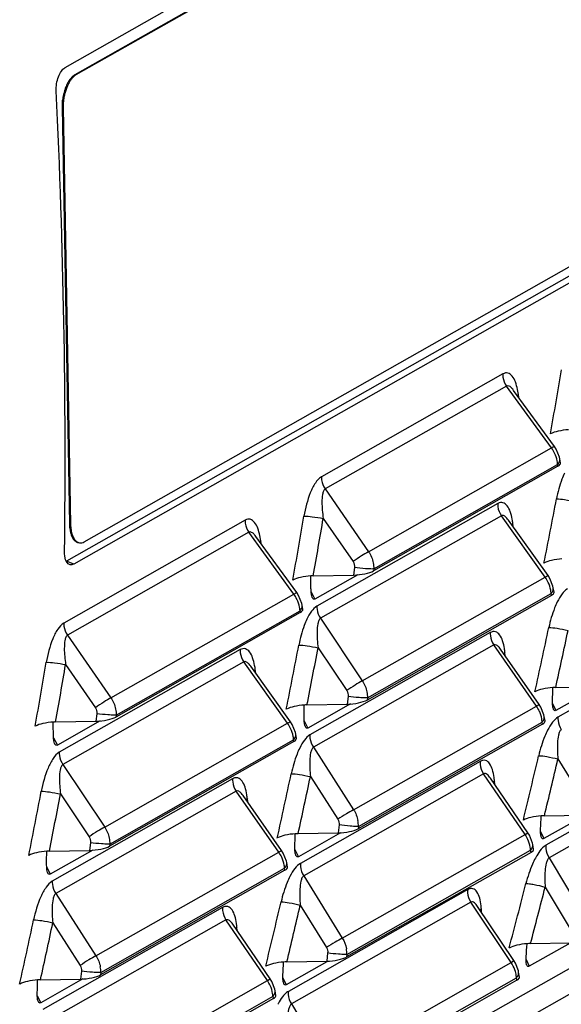
# Paper-space layout '10004254440_1_1' of a CAD drawing. Units: inches. Extents: x 0 to 34, y 0 to 22.
# Drawn here: x 30 to 31, y 10.8 to 12.5 of the extents above; entities that cross this region are included whole.
import ezdxf

# ---------------------------------------------------------------- set-up
doc = ezdxf.new("R2010")
doc.units = ezdxf.units.IN
doc.header["$LTSCALE"] = 1.87
doc.header["$MEASUREMENT"] = 0
doc.layers.get('0').update_dxf_attribs({"linetype": 'CONTINUOUS'})

psp = doc.layouts.new('10004254440_1_1')

# ---------------------------------------------------------------- linework, layer by layer
at = {"color": 7, "linetype": 'CONTINUOUS'}
for p, q in [((31.6144, 13.2922), (30.1026, 12.4341)), ((31.5912, 13.2572), (30.1196, 12.422)), ((31.593, 13.2568), (30.1215, 12.4217)), ((30.1357, 11.6233), (31.5709, 12.4379)), ((31.5659, 12.419), (30.105, 11.5899)), ((31.5786, 12.4143), (30.1177, 11.5852)), ((30.1196, 12.422), (30.1215, 12.4217)), ((30.0977, 12.3665), (30.0995, 12.3662)), ((30.0977, 12.3665), (30.1104, 11.6533)), ((30.0995, 12.3662), (30.1122, 11.653)), ((30.8511, 11.9103), (30.5411, 11.7344)), ((30.8577, 11.8896), (30.5476, 11.7137)), ((30.9345, 11.7839), (30.8577, 11.8896)), ((30.9395, 11.7864), (30.8697, 11.8823)), ((30.878, 11.8752), (30.8761, 11.8728)), ((30.878, 11.8752), (30.8765, 11.8838)), ((30.8787, 11.87), (30.878, 11.8752)), ((30.8787, 11.87), (30.878, 11.8752)), ((30.6217, 11.6063), (30.9345, 11.7839)), ((30.9426, 11.7815), (30.9395, 11.7864)), ((30.6306, 11.5769), (30.9451, 11.7554)), ((30.9456, 11.7526), (30.9451, 11.7554)), ((30.95, 11.7579), (30.9487, 11.7649)), ((30.9488, 11.7623), (30.9487, 11.7649)), ((30.9456, 11.7526), (30.6303, 11.5736)), ((30.5476, 11.7137), (30.6217, 11.6063)), ((30.8427, 11.6887), (30.5335, 11.5133)), ((30.4107, 11.6603), (30.1006, 11.4844)), ((30.1104, 11.6533), (30.1122, 11.653)), ((30.8489, 11.6678), (30.5397, 11.4924)), ((30.5443, 11.6633), (30.5953, 11.5894)), ((30.9239, 11.5628), (30.8489, 11.6678)), ((30.9287, 11.5654), (30.8608, 11.6605)), ((30.8686, 11.6542), (30.8666, 11.6516)), ((30.8693, 11.6487), (30.8686, 11.6542)), ((30.8693, 11.6487), (30.8686, 11.6542)), ((30.4172, 11.6396), (30.1071, 11.4637)), ((30.494, 11.5339), (30.4172, 11.6396)), ((30.499, 11.5364), (30.4292, 11.6323)), ((30.4375, 11.6252), (30.4356, 11.6228)), ((30.4375, 11.6252), (30.436, 11.6338)), ((30.4382, 11.62), (30.4375, 11.6252)), ((30.4382, 11.62), (30.4375, 11.6252)), ((30.1177, 11.5852), (30.105, 11.5899)), ((30.5977, 11.5792), (30.5962, 11.5664)), ((30.6306, 11.5769), (30.6303, 11.5736)), ((30.5272, 11.5651), (30.5962, 11.5664)), ((30.6034, 11.5669), (30.5301, 11.5253)), ((30.6111, 11.3853), (30.9239, 11.5628)), ((30.9317, 11.5607), (30.9287, 11.5654)), ((30.5021, 11.5316), (30.499, 11.5364)), ((30.5236, 11.5373), (30.5234, 11.5426)), ((30.5236, 11.5378), (30.5301, 11.5253)), ((30.5243, 11.5327), (30.5236, 11.5373)), ((30.9389, 11.537), (30.9377, 11.5443)), ((30.9377, 11.5417), (30.9377, 11.5443)), ((30.1812, 11.3563), (30.494, 11.5339)), ((30.9346, 11.5317), (30.6192, 11.3527)), ((30.6197, 11.3564), (30.934, 11.5348)), ((30.9346, 11.5317), (30.934, 11.5348)), ((30.5051, 11.5026), (30.1898, 11.3236)), ((30.1902, 11.3269), (30.5046, 11.5054)), ((30.5051, 11.5026), (30.5046, 11.5054)), ((30.5095, 11.5079), (30.5082, 11.5149)), ((30.5083, 11.5123), (30.5082, 11.5149)), ((30.5397, 11.4924), (30.6111, 11.3853)), ((31.2532, 11.4978), (30.9457, 11.3233)), ((30.1071, 11.4637), (30.1812, 11.3563)), ((30.8299, 11.4679), (30.5215, 11.2929)), ((30.4022, 11.4388), (30.093, 11.2633)), ((30.8358, 11.4468), (30.5274, 11.2718)), ((30.5355, 11.4421), (30.5844, 11.3687)), ((30.9088, 11.3424), (30.8358, 11.4468)), ((30.9136, 11.3452), (30.8476, 11.4395)), ((30.4084, 11.4179), (30.0992, 11.2424)), ((30.4834, 11.3128), (30.4084, 11.4179)), ((30.855, 11.434), (30.8528, 11.4312)), ((30.8556, 11.4281), (30.855, 11.434)), ((30.8556, 11.4281), (30.855, 11.434)), ((30.1038, 11.4133), (30.1548, 11.3394)), ((30.4882, 11.3154), (30.4203, 11.4105)), ((30.4281, 11.4042), (30.4261, 11.4016)), ((30.4288, 11.3987), (30.4281, 11.4042)), ((30.4288, 11.3987), (30.4281, 11.4042)), ((30.9419, 11.3741), (31.0104, 11.3754)), ((31.0144, 11.3757), (30.9422, 11.3347)), ((30.5867, 11.3587), (30.5852, 11.3455)), ((30.6197, 11.3564), (30.6192, 11.3527)), ((30.9363, 11.3464), (30.9363, 11.3517)), ((30.5165, 11.3442), (30.5852, 11.3455)), ((30.5908, 11.3459), (30.5181, 11.3046)), ((30.5962, 11.165), (30.9088, 11.3424)), ((30.9164, 11.3406), (30.9136, 11.3452)), ((30.9363, 11.3469), (30.9422, 11.3347)), ((30.1629, 11.3169), (30.0897, 11.2753)), ((30.1572, 11.3292), (30.1557, 11.3164)), ((30.1902, 11.3269), (30.1898, 11.3236)), ((30.5119, 11.3165), (30.5117, 11.3218)), ((30.5119, 11.317), (30.5181, 11.3046)), ((30.5124, 11.312), (30.5119, 11.3165)), ((30.9236, 11.3169), (30.9223, 11.3245)), ((30.9223, 11.3219), (30.9223, 11.3245)), ((30.0868, 11.3151), (30.1557, 11.3164)), ((30.1706, 11.1353), (30.4834, 11.3128)), ((30.4912, 11.3107), (30.4882, 11.3154)), ((30.9192, 11.3115), (30.6039, 11.1326)), ((30.6044, 11.1366), (30.9186, 11.315)), ((30.9192, 11.3115), (30.9186, 11.315)), ((30.0831, 11.2873), (30.0829, 11.2926)), ((30.0831, 11.2878), (30.0897, 11.2753)), ((30.0838, 11.2827), (30.0831, 11.2873)), ((30.1792, 11.1064), (30.4936, 11.2848)), ((30.4941, 11.2817), (30.4936, 11.2848)), ((30.4984, 11.287), (30.4972, 11.2943)), ((30.4972, 11.2917), (30.4972, 11.2943)), ((31.6765, 11.2969), (30.7957, 10.797)), ((30.4941, 11.2817), (30.1788, 11.1027)), ((30.5274, 11.2718), (30.5962, 11.165)), ((31.2318, 11.2785), (30.9251, 11.1044)), ((31.2371, 11.257), (30.9304, 11.083)), ((30.9455, 11.2518), (30.9902, 11.1795)), ((30.0992, 11.2424), (30.1706, 11.1353)), ((30.8127, 11.2478), (30.5052, 11.0733)), ((30.3894, 11.2179), (30.081, 11.0429)), ((30.8184, 11.2265), (30.5109, 11.052)), ((30.5224, 11.2216), (30.5692, 11.1487)), ((30.8895, 11.1228), (30.8184, 11.2265)), ((30.8941, 11.1257), (30.8301, 11.2192)), ((30.837, 11.2144), (30.8348, 11.2115)), ((30.8375, 11.2083), (30.837, 11.2144)), ((30.8375, 11.2083), (30.837, 11.2144)), ((30.3953, 11.1968), (30.087, 11.0218)), ((30.095, 11.1921), (30.1439, 11.1187)), ((30.4683, 11.0924), (30.3953, 11.1968)), ((30.4731, 11.0952), (30.4071, 11.1895)), ((30.4145, 11.184), (30.4124, 11.1812)), ((30.4151, 11.1781), (30.4145, 11.184)), ((30.4151, 11.1781), (30.4145, 11.184)), ((30.9912, 11.1551), (30.9215, 11.1156)), ((30.9225, 11.1547), (30.9907, 11.156)), ((30.5714, 11.139), (30.5699, 11.1254)), ((30.6044, 11.1366), (30.6039, 11.1326)), ((30.9159, 11.1271), (30.9159, 11.1324)), ((30.5014, 11.1241), (30.5699, 11.1254)), ((30.5739, 11.1257), (30.5017, 11.0847)), ((30.5769, 10.9454), (30.8895, 11.1228)), ((30.8895, 11.1228), (30.8941, 11.1257)), ((30.8969, 11.1213), (30.8941, 11.1257)), ((30.9159, 11.1276), (30.9215, 11.1156)), ((30.1462, 11.1087), (30.1447, 11.0955)), ((30.1792, 11.1064), (30.1788, 11.1027)), ((30.4958, 11.0964), (30.4958, 11.1017)), ((30.9039, 11.0975), (30.9025, 11.1055)), ((30.9025, 11.1029), (30.9025, 11.1055)), ((30.076, 11.0942), (30.1447, 11.0955)), ((30.1503, 11.0959), (30.0776, 11.0547)), ((30.1557, 10.915), (30.4683, 11.0924)), ((30.4759, 11.0906), (30.4731, 11.0952)), ((30.4958, 11.0969), (30.5017, 11.0847)), ((30.8996, 11.0921), (30.5842, 10.9132)), ((30.5847, 10.9177), (30.8989, 11.096)), ((30.8996, 11.0921), (30.8989, 11.096)), ((30.9129, 11.0921), (30.9093, 11.0864)), ((30.9304, 11.083), (30.9938, 10.9765)), ((30.0714, 11.0665), (30.0712, 11.0718)), ((30.0714, 11.067), (30.0776, 11.0547)), ((30.0719, 11.062), (30.0714, 11.0665)), ((30.1639, 10.8866), (30.4781, 11.065)), ((30.4788, 11.0615), (30.4781, 11.065)), ((30.4831, 11.0669), (30.4818, 11.0745)), ((30.4818, 11.0719), (30.4818, 11.0745)), ((31.3624, 11.0751), (30.7859, 10.7479)), ((30.4788, 11.0615), (30.1634, 10.8826)), ((30.5109, 11.052), (30.5769, 10.9454)), ((30.9237, 11.0327), (30.9663, 10.9611)), ((30.087, 11.0218), (30.1557, 10.915)), ((30.7913, 11.0285), (30.4846, 10.8544)), ((30.3723, 10.9978), (30.0647, 10.8233)), ((30.7966, 11.007), (30.4899, 10.833)), ((30.505, 11.0018), (30.5497, 10.9296)), ((30.8658, 10.9039), (30.7966, 11.007)), ((30.8703, 10.907), (30.8081, 10.9997)), ((30.8081, 10.9996), (30.8081, 10.9997)), ((30.8151, 10.9892), (30.8147, 10.9956)), ((30.8151, 10.9892), (30.8147, 10.9956)), ((30.3779, 10.9766), (30.0704, 10.802)), ((30.0819, 10.9716), (30.1287, 10.8987)), ((30.449, 10.8728), (30.3779, 10.9766)), ((30.4536, 10.8757), (30.3896, 10.9692)), ((30.3965, 10.9644), (30.3943, 10.9615)), ((30.397, 10.9583), (30.3965, 10.9644)), ((30.397, 10.9583), (30.3965, 10.9644)), ((30.9667, 10.9371), (30.8964, 10.8972)), ((30.8987, 10.9361), (30.9666, 10.9374)), ((30.5518, 10.92), (30.5502, 10.906)), ((30.5843, 10.9176), (30.5762, 10.9177)), ((30.5847, 10.9177), (30.5842, 10.9132)), ((30.891, 10.9086), (30.8912, 10.9138)), ((30.5507, 10.9051), (30.481, 10.8656)), ((30.482, 10.9047), (30.5502, 10.906)), ((30.5533, 10.7265), (30.8658, 10.9039)), ((30.8658, 10.9039), (30.8703, 10.907)), ((30.891, 10.909), (30.8964, 10.8972)), ((30.1309, 10.889), (30.1294, 10.8754)), ((30.1639, 10.8866), (30.1634, 10.8826)), ((30.4754, 10.8771), (30.4754, 10.8824)), ((30.8784, 10.8872), (30.8779, 10.8894)), ((30.8798, 10.8789), (30.8784, 10.8872)), ((30.8784, 10.8846), (30.8784, 10.8872)), ((30.0609, 10.8741), (30.1294, 10.8754)), ((30.1334, 10.8757), (30.0612, 10.8347)), ((30.1364, 10.6954), (30.449, 10.8728)), ((30.449, 10.8728), (30.4536, 10.8757)), ((30.4564, 10.8713), (30.4536, 10.8757)), ((30.4754, 10.8776), (30.481, 10.8656)), ((30.8755, 10.8735), (30.5601, 10.6945)), ((30.5607, 10.6995), (30.8747, 10.8777)), ((30.8755, 10.8735), (30.8747, 10.8777)), ((30.0553, 10.8464), (30.0553, 10.8517)), ((30.0553, 10.8469), (30.0612, 10.8347)), ((30.1442, 10.6677), (30.4584, 10.846)), ((30.4591, 10.8421), (30.4584, 10.846)), ((30.4634, 10.8475), (30.462, 10.8555)), ((30.462, 10.8529), (30.462, 10.8555)), ((30.4591, 10.8421), (30.1437, 10.6632)), ((30.4724, 10.8421), (30.4688, 10.8364)), ((30.4899, 10.833), (30.5533, 10.7265))]:
    psp.add_line(p, q, dxfattribs=at)
for points in [[(30.9487, 11.7649), (30.9481, 11.7679), (30.9426, 11.7815)], [(30.9377, 11.5443), (30.9371, 11.5472), (30.9317, 11.5607)], [(30.5082, 11.5149), (30.5076, 11.5179), (30.5021, 11.5316)], [(30.9223, 11.3245), (30.9217, 11.3272), (30.9164, 11.3406)], [(30.4972, 11.2943), (30.4966, 11.2972), (30.4912, 11.3107)], [(30.9025, 11.1055), (30.902, 11.108), (30.8969, 11.1213)], [(30.4818, 11.0745), (30.4812, 11.0772), (30.4759, 11.0906)], [(30.8779, 10.8894), (30.8728, 10.9027), (30.8703, 10.907)], [(30.462, 10.8555), (30.4615, 10.858), (30.4564, 10.8713)]]:
    psp.add_lwpolyline(points, dxfattribs=at)
for centre, radius, start, end in [((30.1307, 12.4053), 0.0188, 119.59, 122.7463), ((19.1446, 13.9167), 11.9753, 349.85724, 350.38822), ((30.8859, 11.7491), 0.0598, 25.4818, 35.5448), ((30.8978, 11.7522), 0.0475, 3.8668, 5.8981), ((19.1484, 13.9419), 12.0065, 348.6883, 349.22134), ((30.1877, 11.6547), 0.0773, 181.0235, 181.4157), ((18.7041, 13.6667), 11.9753, 349.85724, 350.38822), ((18.7094, 13.6636), 12.0027, 349.93115, 350.40676), ((30.7507, 11.6407), 0.1187, 6.5501, 10.2693), ((30.5292, 11.4627), 0.1024, 91.1196, 93.3687), ((30.8748, 11.5286), 0.0598, 25.0487, 34.8987), ((30.8869, 11.5316), 0.0473, 3.8638, 5.5134), ((30.4454, 11.4991), 0.0598, 25.4818, 35.5448), ((30.4573, 11.5022), 0.0475, 3.8668, 5.8981), ((19.1558, 13.9675), 12.0348, 347.51919, 348.05452), ((19.1633, 13.9639), 12.0599, 347.59944, 348.07313), ((18.7079, 13.6919), 12.0065, 348.6883, 349.22134), ((18.7135, 13.6887), 12.0336, 348.76537, 349.23991), ((30.738, 11.4225), 0.1175, 5.5798, 8.8802), ((18.2636, 13.4167), 11.9753, 349.85724, 350.38822), ((18.2689, 13.4136), 12.0027, 349.93115, 350.40676), ((30.3102, 11.3907), 0.1187, 6.5501, 10.2693), ((30.944, 11.2683), 0.1058, 91.1276, 93.8059), ((30.5185, 11.2402), 0.1041, 91.1236, 93.5865), ((30.8594, 11.3088), 0.0598, 24.6012, 34.2327), ((30.0888, 11.2127), 0.1024, 91.1196, 93.3687), ((30.4343, 11.2786), 0.0598, 25.0487, 34.8987), ((30.8716, 11.3118), 0.0471, 3.8611, 5.1174), ((30.4464, 11.2816), 0.0473, 3.8638, 5.5134), ((19.1601, 13.9951), 12.0672, 346.34949, 346.88701), ((19.1651, 13.9919), 12.0949, 346.43301, 346.90558), ((18.7153, 13.7175), 12.0348, 347.51919, 348.05452), ((18.7228, 13.7139), 12.0599, 347.59944, 348.07313), ((30.7207, 11.2051), 0.1167, 4.5852, 7.4615), ((18.2675, 13.4419), 12.0065, 348.6883, 349.22134), ((18.273, 13.4387), 12.0336, 348.76537, 349.23991), ((30.2975, 11.1725), 0.1175, 5.5798, 8.8802), ((30.9246, 11.0471), 0.1077, 91.1316, 94.0264), ((30.557, 11.138), 0.0474, 358.403, 10.3701), ((30.5035, 11.0183), 0.1058, 91.1276, 93.8059), ((30.8397, 11.0898), 0.0597, 24.1382, 33.5452), ((30.078, 10.9902), 0.1041, 91.1236, 93.5865), ((30.4189, 11.0588), 0.0598, 24.6012, 34.2327), ((30.852, 11.0928), 0.0469, 3.8589, 4.7092), ((31.0087, 11.0282), 0.1152, 149.654, 152.0008), ((30.4311, 11.0618), 0.0471, 3.8611, 5.1174), ((19.1692, 14.0227), 12.0955, 345.17848, 345.71846), ((19.1744, 14.0195), 12.123, 345.26519, 345.73695), ((18.7196, 13.7451), 12.0672, 346.34949, 346.88701), ((18.7246, 13.7419), 12.0949, 346.43301, 346.90558), ((30.6991, 10.9884), 0.1158, 3.5681, 6.0289), ((18.2748, 13.4675), 12.0348, 347.51919, 348.05452), ((18.2823, 13.4639), 12.0599, 347.59944, 348.07313), ((30.2802, 10.9551), 0.1167, 4.5852, 7.4615), ((30.9009, 10.8265), 0.1096, 91.1362, 94.2484), ((30.5374, 10.919), 0.0473, 358.3999, 10.0867), ((30.5823, 10.9539), 0.0364, 273.1441, 273.7467), ((30.1165, 10.888), 0.0474, 358.403, 10.3701), ((30.4841, 10.7971), 0.1077, 91.1316, 94.0264), ((30.063, 10.7683), 0.1058, 91.1276, 93.8059), ((30.3992, 10.8398), 0.0597, 24.1382, 33.5452), ((30.4116, 10.8428), 0.0469, 3.8589, 4.7092), ((30.5682, 10.7782), 0.1152, 149.654, 152.0008)]:
    psp.add_arc(centre, radius, start, end, dxfattribs=at)
for centre, major_axis, ratio, start_param, end_param in [((21.4003, 14.2523), (-4.3576, 10.4136), 0.723383, 4.172789, 4.246845), ((30.9205, 11.7547), (0.0294, 0.003), 0.289516, -0.582006, 0.020833), ((30.6045, 11.5754), (0.03, 0.0032), 0.277782, -1.879175, -0.570178), ((21.294, 14.192), (-5.8544, 9.6095), 0.742525, 4.033653, 4.03585), ((30.9095, 11.5338), (0.0294, 0.003), 0.289516, -0.582006, 0.020833), ((30.48, 11.5047), (0.0294, 0.003), 0.289516, -0.582006, 0.020833), ((21.7119, 14.4291), (-5.8544, 9.6095), 0.742525, 3.991482, 3.99371), ((30.5935, 11.3545), (0.03, 0.0032), 0.277782, -1.879175, -0.570178), ((21.2828, 14.1856), (-5.8544, 9.6095), 0.742525, 4.012587, 4.014798), ((30.164, 11.3254), (0.03, 0.0032), 0.277782, -1.879175, -0.570178), ((30.8942, 11.3137), (0.0294, 0.003), 0.289516, -0.582006, 0.020833), ((20.8535, 13.942), (-5.8544, 9.6095), 0.742525, 4.033653, 4.03585), ((30.469, 11.2838), (0.0294, 0.003), 0.289516, -0.582006, 0.020833), ((21.7002, 14.4225), (-5.8544, 9.6095), 0.742525, 3.970328, 3.972515), ((30.5781, 11.1343), (0.03, 0.0032), 0.277782, -1.879175, -0.570178), ((21.2714, 14.1791), (-5.8544, 9.6095), 0.742525, 3.991482, 3.99371), ((30.153, 11.1045), (0.03, 0.0032), 0.277782, -1.879175, -0.570178), ((20.8423, 13.9356), (-5.8544, 9.6095), 0.742525, 4.012587, 4.014798), ((30.8745, 11.0943), (0.0294, 0.003), 0.289516, -0.582006, 0.020833), ((30.4537, 11.0637), (0.0294, 0.003), 0.289516, -0.582006, 0.020833), ((21.6883, 14.4157), (-5.8544, 9.6095), 0.742525, 3.949114, 3.951308), ((30.5584, 10.9149), (0.03, 0.0032), 0.277782, -1.879175, -0.570178), ((21.2597, 14.1725), (-5.8544, 9.6095), 0.742525, 3.970328, 3.972515), ((30.1376, 10.8843), (0.03, 0.0032), 0.277782, -1.879175, -0.570178), ((30.8504, 10.8757), (0.0294, 0.003), 0.289516, -0.582006, 0.020833), ((20.8309, 13.9291), (-5.8544, 9.6095), 0.742525, 3.991482, 3.99371), ((30.434, 10.8443), (0.0294, 0.003), 0.289516, -0.582006, 0.020833)]:
    psp.add_ellipse(centre, major_axis=major_axis, ratio=ratio, start_param=start_param, end_param=end_param, dxfattribs=at)
for points, knots in [([(30.0878, 12.3942), (30.0874, 12.4025), (30.0892, 12.4146), (30.0956, 12.4279), (30.1001, 12.4327), (30.1026, 12.4341)], [0, 0, 0, 0, 0.560887, 0.807455, 1, 1, 1, 1]), ([(30.1196, 12.422), (30.118, 12.4211), (30.1149, 12.4186), (30.1107, 12.4137), (30.1069, 12.4075), (30.1036, 12.4003), (30.1009, 12.3923), (30.099, 12.3838), (30.0978, 12.3751), (30.0976, 12.3693), (30.0977, 12.3665)], [0, 0, 0, 0, 0.089513, 0.193492, 0.311091, 0.440219, 0.577616, 0.719463, 0.861782, 1, 1, 1, 1]), ([(30.1145, 12.4156), (30.1133, 12.4142), (30.111, 12.4111), (30.1081, 12.4059), (30.1055, 12.4), (30.1033, 12.3936), (30.1015, 12.3869), (30.1003, 12.38), (30.0995, 12.3731), (30.0994, 12.3684), (30.0995, 12.3662)], [0, 0, 0, 0, 0.10452, 0.218774, 0.341318, 0.470092, 0.602803, 0.73709, 0.870463, 1, 1, 1, 1]), ([(30.1206, 12.4211), (30.1195, 12.4204), (30.1173, 12.4187), (30.1154, 12.4167), (30.1145, 12.4156)], [0, 0, 0, 0, 0.473376, 1, 1, 1, 1]), ([(30.8765, 11.8838), (30.8756, 11.8881), (30.8734, 11.8961), (30.8685, 11.9062), (30.8617, 11.912), (30.8555, 11.9123), (30.8526, 11.9111), (30.8511, 11.9103)], [0, 0, 0, 0, 0.312359, 0.575645, 0.786347, 0.886909, 1, 1, 1, 1]), ([(30.8511, 11.9103), (30.8511, 11.9085), (30.8516, 11.9012), (30.8545, 11.8941), (30.8577, 11.8896)], [0, 0, 0, 0, 0.244217, 1, 1, 1, 1]), ([(30.8697, 11.8823), (30.8688, 11.8835), (30.8667, 11.8861), (30.8631, 11.8897), (30.8591, 11.8903), (30.8577, 11.8896)], [0, 0, 0, 0, 0.294632, 0.685347, 1, 1, 1, 1]), ([(30.9637, 11.815), (30.9578, 11.8146), (30.9472, 11.8131), (30.9368, 11.8101), (30.9328, 11.8078)], [0, 0, 0, 0, 0.56184, 1, 1, 1, 1]), ([(30.9345, 11.7839), (30.9352, 11.7843), (30.9363, 11.785), (30.9379, 11.7859), (30.9388, 11.7862), (30.9394, 11.7865), (30.9395, 11.7864)], [0, 0, 0, 0, 0.419619, 0.730232, 0.92333, 1, 1, 1, 1]), ([(30.945, 11.757), (30.9448, 11.7585), (30.9439, 11.7647), (30.9419, 11.7706), (30.9399, 11.7749)], [0, 0, 0, 0, 0.243289, 1, 1, 1, 1]), ([(30.9451, 11.7554), (30.9456, 11.7559), (30.9473, 11.7579), (30.9485, 11.7604), (30.9488, 11.7623)], [0, 0, 0, 0, 0.278212, 1, 1, 1, 1]), ([(30.9567, 11.7407), (30.9551, 11.7373), (30.9492, 11.723), (30.9453, 11.708), (30.9431, 11.6965)], [0, 0, 0, 0, 0.243443, 1, 1, 1, 1]), ([(30.5411, 11.7344), (30.5368, 11.7319), (30.5294, 11.7229), (30.5186, 11.7005), (30.5136, 11.6807), (30.5113, 11.6671)], [0, 0, 0, 0, 0.196598, 0.448084, 1, 1, 1, 1]), ([(30.5411, 11.7344), (30.5411, 11.7326), (30.5415, 11.7253), (30.5444, 11.7182), (30.5476, 11.7137)], [0, 0, 0, 0, 0.244217, 1, 1, 1, 1]), ([(30.5476, 11.7137), (30.5463, 11.7128), (30.5443, 11.7096), (30.5424, 11.7019), (30.5418, 11.6908), (30.5425, 11.6771), (30.5436, 11.6679), (30.5443, 11.6633)], [0, 0, 0, 0, 0.090916, 0.205579, 0.46216, 0.729957, 1, 1, 1, 1]), ([(30.8427, 11.6887), (30.8426, 11.687), (30.8429, 11.6796), (30.8457, 11.6724), (30.8489, 11.6678)], [0, 0, 0, 0, 0.24381, 1, 1, 1, 1]), ([(30.8675, 11.6619), (30.8667, 11.6663), (30.8647, 11.6743), (30.86, 11.6846), (30.8533, 11.6904), (30.847, 11.6907), (30.8441, 11.6896), (30.8427, 11.6887)], [0, 0, 0, 0, 0.313465, 0.576342, 0.785632, 0.88604, 1, 1, 1, 1]), ([(30.9431, 11.6965), (30.9478, 11.6967), (30.9588, 11.6953), (30.9697, 11.6934), (30.976, 11.6921)], [0, 0, 0, 0, 0.423028, 1, 1, 1, 1]), ([(30.4107, 11.6603), (30.4106, 11.6585), (30.4111, 11.6512), (30.414, 11.6441), (30.4172, 11.6396)], [0, 0, 0, 0, 0.244217, 1, 1, 1, 1]), ([(30.436, 11.6338), (30.4351, 11.6381), (30.4329, 11.6461), (30.428, 11.6562), (30.4212, 11.662), (30.415, 11.6623), (30.4121, 11.6611), (30.4107, 11.6603)], [0, 0, 0, 0, 0.312359, 0.575645, 0.786347, 0.886909, 1, 1, 1, 1]), ([(30.5113, 11.6671), (30.516, 11.6673), (30.5271, 11.6662), (30.538, 11.6645), (30.5443, 11.6633)], [0, 0, 0, 0, 0.424324, 1, 1, 1, 1]), ([(30.8608, 11.6605), (30.86, 11.6617), (30.8578, 11.6643), (30.8543, 11.6679), (30.8503, 11.6686), (30.8489, 11.6678)], [0, 0, 0, 0, 0.294121, 0.68388, 1, 1, 1, 1]), ([(30.1104, 11.6528), (30.1105, 11.6496), (30.111, 11.6437), (30.1127, 11.6366), (30.1146, 11.6318), (30.1167, 11.6279), (30.1188, 11.6254), (30.1204, 11.6242)], [0, 0, 0, 0, 0.303593, 0.574648, 0.695709, 0.806695, 1, 1, 1, 1]), ([(30.1122, 11.653), (30.1123, 11.6498), (30.1127, 11.6437), (30.1144, 11.6365), (30.1164, 11.6316), (30.1185, 11.6277), (30.1206, 11.6251), (30.1222, 11.6239)], [0, 0, 0, 0, 0.303744, 0.575095, 0.696207, 0.807143, 1, 1, 1, 1]), ([(30.4292, 11.6323), (30.4284, 11.6335), (30.4262, 11.6361), (30.4226, 11.6397), (30.4186, 11.6404), (30.4172, 11.6396)], [0, 0, 0, 0, 0.294632, 0.685347, 1, 1, 1, 1]), ([(30.1204, 11.6242), (30.1211, 11.6236), (30.1228, 11.6226), (30.1246, 11.6221), (30.1255, 11.6219)], [0, 0, 0, 0, 0.511835, 1, 1, 1, 1]), ([(30.1222, 11.6239), (30.123, 11.6233), (30.1246, 11.6223), (30.1264, 11.6217), (30.1273, 11.6216)], [0, 0, 0, 0, 0.511835, 1, 1, 1, 1]), ([(30.1273, 11.6216), (30.1279, 11.6215), (30.1294, 11.6214), (30.1323, 11.6217), (30.1344, 11.6226), (30.1357, 11.6233)], [0, 0, 0, 0, 0.234923, 0.476725, 1, 1, 1, 1]), ([(30.103, 11.5953), (30.1028, 11.5961), (30.1021, 11.5997), (30.1019, 11.6034), (30.1019, 11.6062)], [0, 0, 0, 0, 0.23187, 1, 1, 1, 1]), ([(30.6217, 11.6063), (30.6176, 11.6042), (30.6086, 11.5987), (30.6, 11.5928), (30.5953, 11.5894)], [0, 0, 0, 0, 0.443711, 1, 1, 1, 1]), ([(30.1104, 11.5844), (30.1095, 11.5847), (30.1056, 11.5871), (30.1039, 11.5918), (30.103, 11.5953)], [0, 0, 0, 0, 0.205264, 1, 1, 1, 1]), ([(30.9525, 11.594), (30.9466, 11.5937), (30.9361, 11.5922), (30.9257, 11.5891), (30.9217, 11.5869)], [0, 0, 0, 0, 0.561879, 1, 1, 1, 1]), ([(30.1177, 11.5852), (30.1171, 11.5849), (30.1149, 11.5838), (30.1121, 11.5837), (30.1104, 11.5844)], [0, 0, 0, 0, 0.279085, 1, 1, 1, 1]), ([(30.6221, 11.5769), (30.6202, 11.577), (30.6121, 11.5775), (30.604, 11.5783), (30.5977, 11.5792)], [0, 0, 0, 0, 0.228191, 1, 1, 1, 1]), ([(30.6306, 11.5769), (30.6301, 11.5768), (30.6272, 11.5767), (30.6244, 11.5768), (30.6221, 11.5769)], [0, 0, 0, 0, 0.202756, 1, 1, 1, 1]), ([(30.5232, 11.565), (30.5173, 11.5646), (30.5067, 11.5631), (30.4964, 11.5601), (30.4923, 11.5578)], [0, 0, 0, 0, 0.56184, 1, 1, 1, 1]), ([(30.9239, 11.5628), (30.9245, 11.5632), (30.9256, 11.5639), (30.9272, 11.5648), (30.928, 11.5652), (30.9286, 11.5655), (30.9287, 11.5654)], [0, 0, 0, 0, 0.423006, 0.735506, 0.928388, 1, 1, 1, 1]), ([(30.9339, 11.5361), (30.9338, 11.5376), (30.9329, 11.5437), (30.931, 11.5497), (30.929, 11.5539)], [0, 0, 0, 0, 0.243162, 1, 1, 1, 1]), ([(30.494, 11.5339), (30.4947, 11.5343), (30.4958, 11.535), (30.4974, 11.5359), (30.4983, 11.5362), (30.4989, 11.5365), (30.499, 11.5364)], [0, 0, 0, 0, 0.419619, 0.730232, 0.92333, 1, 1, 1, 1]), ([(30.934, 11.5348), (30.9345, 11.5353), (30.9362, 11.5373), (30.9374, 11.5398), (30.9377, 11.5417)], [0, 0, 0, 0, 0.278212, 1, 1, 1, 1]), ([(30.962, 11.5429), (30.9583, 11.5408), (30.9516, 11.5336), (30.9469, 11.5253), (30.9445, 11.5205)], [0, 0, 0, 0, 0.441163, 1, 1, 1, 1]), ([(30.5045, 11.507), (30.5043, 11.5085), (30.5034, 11.5147), (30.5014, 11.5206), (30.4994, 11.5249)], [0, 0, 0, 0, 0.243289, 1, 1, 1, 1]), ([(30.5259, 11.5274), (30.5257, 11.5278), (30.525, 11.5295), (30.5245, 11.5313), (30.5243, 11.5327)], [0, 0, 0, 0, 0.227936, 1, 1, 1, 1]), ([(30.5301, 11.5253), (30.5294, 11.5249), (30.5273, 11.5249), (30.5264, 11.5266), (30.5259, 11.5274)], [0, 0, 0, 0, 0.46591, 1, 1, 1, 1]), ([(30.9445, 11.5205), (30.9428, 11.5171), (30.9367, 11.5029), (30.9324, 11.488), (30.93, 11.4766)], [0, 0, 0, 0, 0.243562, 1, 1, 1, 1]), ([(30.5046, 11.5054), (30.5051, 11.5059), (30.5068, 11.5079), (30.508, 11.5104), (30.5083, 11.5123)], [0, 0, 0, 0, 0.278212, 1, 1, 1, 1]), ([(30.5335, 11.5133), (30.5298, 11.5112), (30.5231, 11.5039), (30.5185, 11.4955), (30.5162, 11.4907)], [0, 0, 0, 0, 0.441028, 1, 1, 1, 1]), ([(30.5335, 11.5133), (30.5334, 11.5115), (30.5337, 11.5041), (30.5366, 11.4969), (30.5397, 11.4924)], [0, 0, 0, 0, 0.24381, 1, 1, 1, 1]), ([(30.5162, 11.4907), (30.5146, 11.4873), (30.5087, 11.473), (30.5048, 11.458), (30.5026, 11.4465)], [0, 0, 0, 0, 0.243443, 1, 1, 1, 1]), ([(30.5397, 11.4924), (30.5384, 11.4915), (30.5364, 11.4883), (30.5343, 11.4807), (30.5335, 11.4696), (30.534, 11.4559), (30.5349, 11.4467), (30.5355, 11.4421)], [0, 0, 0, 0, 0.091162, 0.205919, 0.462485, 0.73017, 1, 1, 1, 1]), ([(30.1006, 11.4844), (30.0964, 11.4819), (30.0889, 11.4729), (30.0781, 11.4505), (30.0731, 11.4307), (30.0708, 11.4171)], [0, 0, 0, 0, 0.196598, 0.448084, 1, 1, 1, 1]), ([(30.1006, 11.4844), (30.1006, 11.4826), (30.101, 11.4753), (30.104, 11.4682), (30.1071, 11.4637)], [0, 0, 0, 0, 0.244217, 1, 1, 1, 1]), ([(30.8541, 11.4407), (30.8534, 11.4451), (30.8516, 11.4533), (30.8471, 11.4637), (30.8405, 11.4696), (30.8342, 11.4699), (30.8313, 11.4687), (30.8299, 11.4679)], [0, 0, 0, 0, 0.314631, 0.577109, 0.784923, 0.885156, 1, 1, 1, 1]), ([(30.93, 11.4766), (30.9347, 11.4767), (30.9458, 11.4752), (30.9567, 11.4731), (30.9629, 11.4716)], [0, 0, 0, 0, 0.421688, 1, 1, 1, 1]), ([(30.1071, 11.4637), (30.1058, 11.4629), (30.1038, 11.4596), (30.1019, 11.4519), (30.1013, 11.4408), (30.102, 11.4271), (30.1031, 11.4179), (30.1038, 11.4133)], [0, 0, 0, 0, 0.090916, 0.205579, 0.46216, 0.729957, 1, 1, 1, 1]), ([(30.8299, 11.4679), (30.8298, 11.4661), (30.8299, 11.4587), (30.8327, 11.4515), (30.8358, 11.4468)], [0, 0, 0, 0, 0.243404, 1, 1, 1, 1]), ([(30.4022, 11.4388), (30.4021, 11.437), (30.4024, 11.4296), (30.4053, 11.4224), (30.4084, 11.4179)], [0, 0, 0, 0, 0.24381, 1, 1, 1, 1]), ([(30.427, 11.4119), (30.4262, 11.4163), (30.4242, 11.4243), (30.4195, 11.4346), (30.4128, 11.4404), (30.4065, 11.4407), (30.4036, 11.4396), (30.4022, 11.4388)], [0, 0, 0, 0, 0.313465, 0.576342, 0.785632, 0.88604, 1, 1, 1, 1]), ([(30.5026, 11.4465), (30.5073, 11.4467), (30.5183, 11.4453), (30.5292, 11.4434), (30.5355, 11.4421)], [0, 0, 0, 0, 0.423028, 1, 1, 1, 1]), ([(30.8476, 11.4395), (30.8468, 11.4407), (30.8447, 11.4433), (30.8412, 11.4469), (30.8372, 11.4475), (30.8358, 11.4468)], [0, 0, 0, 0, 0.293574, 0.682394, 1, 1, 1, 1]), ([(30.4203, 11.4105), (30.4195, 11.4117), (30.4174, 11.4143), (30.4138, 11.4179), (30.4098, 11.4186), (30.4084, 11.4179)], [0, 0, 0, 0, 0.294121, 0.68388, 1, 1, 1, 1]), ([(30.0708, 11.4171), (30.0755, 11.4174), (30.0866, 11.4162), (30.0975, 11.4145), (30.1038, 11.4133)], [0, 0, 0, 0, 0.424324, 1, 1, 1, 1]), ([(30.6111, 11.3853), (30.6069, 11.3832), (30.5979, 11.3778), (30.5892, 11.372), (30.5844, 11.3687)], [0, 0, 0, 0, 0.44385, 1, 1, 1, 1]), ([(30.9369, 11.3739), (30.931, 11.3735), (30.9206, 11.372), (30.9103, 11.3689), (30.9062, 11.3667)], [0, 0, 0, 0, 0.561893, 1, 1, 1, 1]), ([(30.1812, 11.3563), (30.1771, 11.3542), (30.1681, 11.3487), (30.1595, 11.3428), (30.1548, 11.3394)], [0, 0, 0, 0, 0.443711, 1, 1, 1, 1]), ([(30.6111, 11.3564), (30.6093, 11.3565), (30.6011, 11.357), (30.593, 11.3578), (30.5867, 11.3587)], [0, 0, 0, 0, 0.228191, 1, 1, 1, 1]), ([(30.6197, 11.3564), (30.6191, 11.3563), (30.6163, 11.3562), (30.6134, 11.3563), (30.6111, 11.3564)], [0, 0, 0, 0, 0.202756, 1, 1, 1, 1]), ([(30.512, 11.344), (30.5061, 11.3437), (30.4956, 11.3422), (30.4852, 11.3391), (30.4812, 11.3369)], [0, 0, 0, 0, 0.561879, 1, 1, 1, 1]), ([(30.9088, 11.3424), (30.9095, 11.3428), (30.9106, 11.3435), (30.9121, 11.3445), (30.9129, 11.3448), (30.9135, 11.3453), (30.9136, 11.3452)], [0, 0, 0, 0, 0.425641, 0.739637, 0.932413, 1, 1, 1, 1]), ([(30.9186, 11.316), (30.9184, 11.3175), (30.9176, 11.3236), (30.9157, 11.3295), (30.9138, 11.3337)], [0, 0, 0, 0, 0.243036, 1, 1, 1, 1]), ([(30.9382, 11.3367), (30.9379, 11.3374), (30.9368, 11.3405), (30.9364, 11.3438), (30.9363, 11.3464)], [0, 0, 0, 0, 0.217741, 1, 1, 1, 1]), ([(30.9422, 11.3347), (30.9415, 11.3343), (30.9395, 11.3343), (30.9386, 11.3359), (30.9382, 11.3367)], [0, 0, 0, 0, 0.471268, 1, 1, 1, 1]), ([(30.1816, 11.3269), (30.1798, 11.327), (30.1716, 11.3275), (30.1635, 11.3284), (30.1572, 11.3292)], [0, 0, 0, 0, 0.228191, 1, 1, 1, 1]), ([(30.1902, 11.3269), (30.1896, 11.3268), (30.1867, 11.3267), (30.1839, 11.3268), (30.1816, 11.3269)], [0, 0, 0, 0, 0.202756, 1, 1, 1, 1]), ([(30.9186, 11.315), (30.9191, 11.3155), (30.9208, 11.3175), (30.922, 11.32), (30.9223, 11.3219)], [0, 0, 0, 0, 0.278212, 1, 1, 1, 1]), ([(30.9457, 11.3233), (30.942, 11.3212), (30.9353, 11.314), (30.9304, 11.3058), (30.9279, 11.301)], [0, 0, 0, 0, 0.441184, 1, 1, 1, 1]), ([(30.9457, 11.3233), (30.9456, 11.3215), (30.9456, 11.3141), (30.9483, 11.3067), (30.9513, 11.302)], [0, 0, 0, 0, 0.242998, 1, 1, 1, 1]), ([(30.0827, 11.315), (30.0768, 11.3146), (30.0662, 11.3131), (30.0559, 11.3101), (30.0518, 11.3078)], [0, 0, 0, 0, 0.56184, 1, 1, 1, 1]), ([(30.4834, 11.3128), (30.484, 11.3132), (30.4851, 11.3139), (30.4867, 11.3148), (30.4875, 11.3152), (30.4881, 11.3155), (30.4882, 11.3154)], [0, 0, 0, 0, 0.423006, 0.735506, 0.928388, 1, 1, 1, 1]), ([(30.4934, 11.2862), (30.4933, 11.2876), (30.4924, 11.2937), (30.4905, 11.2997), (30.4885, 11.3039)], [0, 0, 0, 0, 0.243162, 1, 1, 1, 1]), ([(30.514, 11.3067), (30.5138, 11.3071), (30.5131, 11.3088), (30.5127, 11.3106), (30.5124, 11.312)], [0, 0, 0, 0, 0.227283, 1, 1, 1, 1]), ([(30.5181, 11.3046), (30.5174, 11.3043), (30.5153, 11.3042), (30.5144, 11.3059), (30.514, 11.3067)], [0, 0, 0, 0, 0.468492, 1, 1, 1, 1]), ([(30.9279, 11.301), (30.9262, 11.2976), (30.9198, 11.2836), (30.9153, 11.2687), (30.9127, 11.2573)], [0, 0, 0, 0, 0.243665, 1, 1, 1, 1]), ([(30.9514, 11.302), (30.95, 11.3011), (30.948, 11.298), (30.9458, 11.2903), (30.9446, 11.2793), (30.9445, 11.2656), (30.9451, 11.2564), (30.9455, 11.2518)], [0, 0, 0, 0, 0.091665, 0.20669, 0.463221, 0.730651, 1, 1, 1, 1]), ([(30.4936, 11.2848), (30.494, 11.2853), (30.4957, 11.2874), (30.4969, 11.2898), (30.4972, 11.2917)], [0, 0, 0, 0, 0.278212, 1, 1, 1, 1]), ([(30.5215, 11.2929), (30.5178, 11.2908), (30.5111, 11.2836), (30.5064, 11.2753), (30.504, 11.2705)], [0, 0, 0, 0, 0.441163, 1, 1, 1, 1]), ([(30.5215, 11.2929), (30.5214, 11.2911), (30.5216, 11.2837), (30.5243, 11.2765), (30.5274, 11.2718)], [0, 0, 0, 0, 0.243404, 1, 1, 1, 1]), ([(30.0855, 11.2774), (30.0853, 11.2778), (30.0845, 11.2795), (30.084, 11.2813), (30.0838, 11.2827)], [0, 0, 0, 0, 0.227936, 1, 1, 1, 1]), ([(30.0897, 11.2753), (30.089, 11.2749), (30.0868, 11.2749), (30.0859, 11.2766), (30.0855, 11.2774)], [0, 0, 0, 0, 0.46591, 1, 1, 1, 1]), ([(30.504, 11.2705), (30.5023, 11.2671), (30.4962, 11.2529), (30.492, 11.238), (30.4895, 11.2266)], [0, 0, 0, 0, 0.243562, 1, 1, 1, 1]), ([(30.5274, 11.2718), (30.5261, 11.271), (30.5241, 11.2678), (30.522, 11.2601), (30.521, 11.2491), (30.5211, 11.2354), (30.5219, 11.2262), (30.5224, 11.2216)], [0, 0, 0, 0, 0.091426, 0.206294, 0.462849, 0.730406, 1, 1, 1, 1]), ([(30.093, 11.2633), (30.0887, 11.2608), (30.0812, 11.2519), (30.07, 11.2297), (30.0647, 11.21), (30.0621, 11.1965)], [0, 0, 0, 0, 0.196821, 0.448379, 1, 1, 1, 1]), ([(30.093, 11.2633), (30.0929, 11.2615), (30.0932, 11.2541), (30.0961, 11.2469), (30.0992, 11.2424)], [0, 0, 0, 0, 0.24381, 1, 1, 1, 1]), ([(30.8364, 11.2203), (30.8358, 11.2248), (30.8342, 11.233), (30.83, 11.2435), (30.8235, 11.2495), (30.8171, 11.2498), (30.8142, 11.2486), (30.8127, 11.2478)], [0, 0, 0, 0, 0.315862, 0.577904, 0.784212, 0.884209, 1, 1, 1, 1]), ([(30.9127, 11.2573), (30.9173, 11.2575), (30.9284, 11.2557), (30.9392, 11.2534), (30.9455, 11.2518)], [0, 0, 0, 0, 0.420305, 1, 1, 1, 1]), ([(30.0992, 11.2424), (30.0979, 11.2415), (30.0959, 11.2383), (30.0938, 11.2307), (30.093, 11.2196), (30.0935, 11.2059), (30.0944, 11.1967), (30.095, 11.1921)], [0, 0, 0, 0, 0.091162, 0.205919, 0.462485, 0.73017, 1, 1, 1, 1]), ([(30.8127, 11.2478), (30.8126, 11.246), (30.8126, 11.2386), (30.8153, 11.2313), (30.8184, 11.2266)], [0, 0, 0, 0, 0.243, 1, 1, 1, 1]), ([(30.3894, 11.2179), (30.3893, 11.2161), (30.3894, 11.2087), (30.3922, 11.2015), (30.3953, 11.1968)], [0, 0, 0, 0, 0.243404, 1, 1, 1, 1]), ([(30.4137, 11.1907), (30.413, 11.1951), (30.4111, 11.2033), (30.4066, 11.2137), (30.4, 11.2196), (30.3938, 11.2199), (30.3908, 11.2187), (30.3894, 11.2179)], [0, 0, 0, 0, 0.314631, 0.577109, 0.784923, 0.885156, 1, 1, 1, 1]), ([(30.4895, 11.2266), (30.4942, 11.2267), (30.5053, 11.2252), (30.5162, 11.2231), (30.5224, 11.2216)], [0, 0, 0, 0, 0.421688, 1, 1, 1, 1]), ([(30.8301, 11.2192), (30.8292, 11.2204), (30.8276, 11.2226), (30.8248, 11.2253), (30.8217, 11.2272), (30.8193, 11.227), (30.8184, 11.2266)], [0, 0, 0, 0, 0.290499, 0.555878, 0.788378, 1, 1, 1, 1]), ([(30.0621, 11.1965), (30.0668, 11.1967), (30.0778, 11.1953), (30.0888, 11.1934), (30.095, 11.1921)], [0, 0, 0, 0, 0.423028, 1, 1, 1, 1]), ([(30.4071, 11.1895), (30.4063, 11.1907), (30.4042, 11.1933), (30.4007, 11.1969), (30.3967, 11.1975), (30.3953, 11.1968)], [0, 0, 0, 0, 0.293574, 0.682394, 1, 1, 1, 1]), ([(30.5962, 11.165), (30.592, 11.1629), (30.5829, 11.1576), (30.5741, 11.152), (30.5692, 11.1487)], [0, 0, 0, 0, 0.443971, 1, 1, 1, 1]), ([(30.917, 11.1545), (30.9111, 11.154), (30.9007, 11.1525), (30.8905, 11.1495), (30.8865, 11.1472)], [0, 0, 0, 0, 0.561885, 1, 1, 1, 1]), ([(30.1706, 11.1353), (30.1664, 11.1332), (30.1574, 11.1278), (30.1487, 11.122), (30.1439, 11.1187)], [0, 0, 0, 0, 0.44385, 1, 1, 1, 1]), ([(30.5958, 11.1366), (30.594, 11.1367), (30.5858, 11.1372), (30.5777, 11.1381), (30.5714, 11.139)], [0, 0, 0, 0, 0.228191, 1, 1, 1, 1]), ([(30.6044, 11.1366), (30.6038, 11.1366), (30.601, 11.1365), (30.5981, 11.1365), (30.5958, 11.1366)], [0, 0, 0, 0, 0.202756, 1, 1, 1, 1]), ([(30.4965, 11.1239), (30.4905, 11.1235), (30.4801, 11.122), (30.4698, 11.1189), (30.4657, 11.1167)], [0, 0, 0, 0, 0.561893, 1, 1, 1, 1]), ([(30.9176, 11.1175), (30.9173, 11.1182), (30.9162, 11.1213), (30.9159, 11.1246), (30.9159, 11.1271)], [0, 0, 0, 0, 0.216737, 1, 1, 1, 1]), ([(30.9215, 11.1156), (30.9208, 11.1152), (30.9188, 11.1151), (30.9179, 11.1167), (30.9176, 11.1175)], [0, 0, 0, 0, 0.474257, 1, 1, 1, 1]), ([(30.1706, 11.1064), (30.1688, 11.1065), (30.1606, 11.107), (30.1525, 11.1078), (30.1462, 11.1087)], [0, 0, 0, 0, 0.228191, 1, 1, 1, 1]), ([(30.1792, 11.1064), (30.1786, 11.1063), (30.1758, 11.1062), (30.1729, 11.1063), (30.1706, 11.1064)], [0, 0, 0, 0, 0.202756, 1, 1, 1, 1]), ([(30.8988, 11.0966), (30.8987, 11.0981), (30.8979, 11.1041), (30.8961, 11.11), (30.8942, 11.1142)], [0, 0, 0, 0, 0.242909, 1, 1, 1, 1]), ([(30.8989, 11.096), (30.8994, 11.0965), (30.9011, 11.0985), (30.9023, 11.101), (30.9025, 11.1029)], [0, 0, 0, 0, 0.278212, 1, 1, 1, 1]), ([(30.9251, 11.1044), (30.924, 11.1038), (30.9192, 11.1004), (30.9155, 11.0958), (30.9129, 11.0921)], [0, 0, 0, 0, 0.212911, 1, 1, 1, 1]), ([(30.9251, 11.1044), (30.9249, 11.1026), (30.9248, 11.0952), (30.9274, 11.0877), (30.9304, 11.083)], [0, 0, 0, 0, 0.242597, 1, 1, 1, 1]), ([(30.0715, 11.094), (30.0656, 11.0937), (30.0551, 11.0922), (30.0447, 11.0892), (30.0407, 11.0869)], [0, 0, 0, 0, 0.561879, 1, 1, 1, 1]), ([(30.4683, 11.0924), (30.469, 11.0928), (30.4701, 11.0935), (30.4716, 11.0945), (30.4724, 11.0948), (30.473, 11.0953), (30.4731, 11.0952)], [0, 0, 0, 0, 0.425641, 0.739637, 0.932413, 1, 1, 1, 1]), ([(30.4781, 11.066), (30.4779, 11.0675), (30.4771, 11.0736), (30.4752, 11.0795), (30.4733, 11.0837)], [0, 0, 0, 0, 0.243036, 1, 1, 1, 1]), ([(30.4977, 11.0867), (30.4974, 11.0874), (30.4963, 11.0905), (30.4959, 11.0938), (30.4958, 11.0964)], [0, 0, 0, 0, 0.217741, 1, 1, 1, 1]), ([(30.5017, 11.0847), (30.5011, 11.0843), (30.499, 11.0843), (30.4981, 11.0859), (30.4977, 11.0867)], [0, 0, 0, 0, 0.471268, 1, 1, 1, 1]), ([(30.907, 11.0822), (30.9052, 11.0789), (30.8986, 11.065), (30.8938, 11.0502), (30.8909, 11.0389)], [0, 0, 0, 0, 0.2438, 1, 1, 1, 1]), ([(30.9304, 11.083), (30.9291, 11.0821), (30.9271, 11.0789), (30.9247, 11.0713), (30.9233, 11.0603), (30.923, 11.0466), (30.9234, 11.0373), (30.9237, 11.0327)], [0, 0, 0, 0, 0.091971, 0.207147, 0.463679, 0.730941, 1, 1, 1, 1]), ([(30.4781, 11.065), (30.4786, 11.0655), (30.4803, 11.0675), (30.4815, 11.07), (30.4818, 11.0719)], [0, 0, 0, 0, 0.278212, 1, 1, 1, 1]), ([(30.5052, 11.0733), (30.5015, 11.0712), (30.4948, 11.064), (30.4899, 11.0558), (30.4874, 11.051)], [0, 0, 0, 0, 0.441184, 1, 1, 1, 1]), ([(30.5052, 11.0733), (30.5051, 11.0715), (30.5051, 11.0641), (30.5078, 11.0567), (30.5109, 11.052)], [0, 0, 0, 0, 0.242998, 1, 1, 1, 1]), ([(30.0735, 11.0567), (30.0733, 11.0571), (30.0726, 11.0588), (30.0722, 11.0606), (30.0719, 11.062)], [0, 0, 0, 0, 0.227283, 1, 1, 1, 1]), ([(30.0776, 11.0547), (30.0769, 11.0543), (30.0748, 11.0542), (30.0739, 11.0559), (30.0735, 11.0567)], [0, 0, 0, 0, 0.468492, 1, 1, 1, 1]), ([(30.4874, 11.051), (30.4857, 11.0477), (30.4793, 11.0336), (30.4748, 11.0187), (30.4722, 11.0073)], [0, 0, 0, 0, 0.243665, 1, 1, 1, 1]), ([(30.5109, 11.052), (30.5095, 11.0511), (30.5075, 11.048), (30.5053, 11.0403), (30.5041, 11.0293), (30.504, 11.0156), (30.5046, 11.0064), (30.505, 11.0018)], [0, 0, 0, 0, 0.091665, 0.20669, 0.463221, 0.730651, 1, 1, 1, 1]), ([(30.081, 11.0429), (30.0767, 11.0405), (30.0691, 11.0316), (30.0576, 11.0096), (30.0519, 10.99), (30.049, 10.9766)], [0, 0, 0, 0, 0.197045, 0.448686, 1, 1, 1, 1]), ([(30.081, 11.0429), (30.0809, 11.0411), (30.0811, 11.0337), (30.0838, 11.0265), (30.087, 11.0218)], [0, 0, 0, 0, 0.243404, 1, 1, 1, 1]), ([(30.8143, 11.0006), (30.8138, 11.0051), (30.8124, 11.0134), (30.8084, 11.024), (30.802, 11.0302), (30.7957, 11.0305), (30.7927, 11.0293), (30.7913, 11.0285)], [0, 0, 0, 0, 0.317154, 0.578821, 0.783515, 0.88329, 1, 1, 1, 1]), ([(30.8909, 11.0389), (30.8929, 11.0389), (30.8975, 11.0385), (30.9085, 11.0367), (30.9175, 11.0345), (30.9237, 11.0327)], [0, 0, 0, 0, 0.175555, 0.419118, 1, 1, 1, 1]), ([(30.087, 11.0218), (30.0856, 11.021), (30.0836, 11.0178), (30.0815, 11.0101), (30.0805, 10.9991), (30.0807, 10.9854), (30.0814, 10.9762), (30.0819, 10.9716)], [0, 0, 0, 0, 0.091426, 0.206294, 0.462849, 0.730406, 1, 1, 1, 1]), ([(30.7913, 11.0285), (30.7911, 11.0267), (30.791, 11.0192), (30.7936, 11.0118), (30.7966, 11.007)], [0, 0, 0, 0, 0.242599, 1, 1, 1, 1]), ([(30.3723, 10.9978), (30.3721, 10.996), (30.3721, 10.9886), (30.3748, 10.9813), (30.3779, 10.9766)], [0, 0, 0, 0, 0.243, 1, 1, 1, 1]), ([(30.3959, 10.9703), (30.3953, 10.9748), (30.3937, 10.983), (30.3895, 10.9935), (30.383, 10.9995), (30.3767, 10.9999), (30.3737, 10.9986), (30.3723, 10.9978)], [0, 0, 0, 0, 0.315862, 0.577904, 0.784212, 0.884209, 1, 1, 1, 1]), ([(30.4722, 11.0073), (30.4768, 11.0075), (30.4879, 11.0057), (30.4988, 11.0034), (30.505, 11.0018)], [0, 0, 0, 0, 0.420305, 1, 1, 1, 1]), ([(30.8081, 10.9997), (30.8073, 11.0008), (30.8057, 11.003), (30.803, 11.0058), (30.7999, 11.0076), (30.7975, 11.0075), (30.7966, 11.007)], [0, 0, 0, 0, 0.289907, 0.55464, 0.787027, 1, 1, 1, 1]), ([(30.049, 10.9766), (30.0537, 10.9767), (30.0648, 10.9752), (30.0757, 10.9731), (30.0819, 10.9716)], [0, 0, 0, 0, 0.421688, 1, 1, 1, 1]), ([(30.3896, 10.9692), (30.3888, 10.9704), (30.3871, 10.9726), (30.3843, 10.9753), (30.3812, 10.9772), (30.3788, 10.977), (30.3779, 10.9766)], [0, 0, 0, 0, 0.290499, 0.555878, 0.788378, 1, 1, 1, 1]), ([(30.5769, 10.9454), (30.5727, 10.9434), (30.5636, 10.9382), (30.5546, 10.9327), (30.5497, 10.9296)], [0, 0, 0, 0, 0.444072, 1, 1, 1, 1]), ([(30.8927, 10.9358), (30.8869, 10.9354), (30.8765, 10.9338), (30.8663, 10.9308), (30.8623, 10.9285)], [0, 0, 0, 0, 0.561835, 1, 1, 1, 1]), ([(30.1557, 10.915), (30.1515, 10.9129), (30.1424, 10.9076), (30.1336, 10.902), (30.1287, 10.8987)], [0, 0, 0, 0, 0.443971, 1, 1, 1, 1]), ([(30.5762, 10.9177), (30.5743, 10.9177), (30.5662, 10.9182), (30.558, 10.9191), (30.5518, 10.92)], [0, 0, 0, 0, 0.228191, 1, 1, 1, 1]), ([(30.4765, 10.9045), (30.4706, 10.904), (30.4602, 10.9025), (30.45, 10.8995), (30.446, 10.8972)], [0, 0, 0, 0, 0.561885, 1, 1, 1, 1]), ([(30.8925, 10.8991), (30.8922, 10.8997), (30.8913, 10.9028), (30.8911, 10.9061), (30.891, 10.9086)], [0, 0, 0, 0, 0.215682, 1, 1, 1, 1]), ([(30.8964, 10.8972), (30.8957, 10.8968), (30.8937, 10.8967), (30.8929, 10.8983), (30.8925, 10.8991)], [0, 0, 0, 0, 0.477477, 1, 1, 1, 1]), ([(30.1553, 10.8866), (30.1535, 10.8867), (30.1453, 10.8872), (30.1372, 10.8881), (30.1309, 10.889)], [0, 0, 0, 0, 0.228191, 1, 1, 1, 1]), ([(30.1639, 10.8866), (30.1633, 10.8866), (30.1605, 10.8865), (30.1576, 10.8866), (30.1553, 10.8866)], [0, 0, 0, 0, 0.202756, 1, 1, 1, 1]), ([(30.8747, 10.8777), (30.8747, 10.8788), (30.8742, 10.8833), (30.8731, 10.8878), (30.872, 10.8911)], [0, 0, 0, 0, 0.243166, 1, 1, 1, 1]), ([(30.8747, 10.8777), (30.8752, 10.8782), (30.8769, 10.8802), (30.8781, 10.8827), (30.8784, 10.8846)], [0, 0, 0, 0, 0.278213, 1, 1, 1, 1]), ([(30.056, 10.8739), (30.05, 10.8735), (30.0396, 10.872), (30.0293, 10.8689), (30.0253, 10.8667)], [0, 0, 0, 0, 0.561893, 1, 1, 1, 1]), ([(30.4583, 10.8467), (30.4582, 10.8481), (30.4574, 10.8541), (30.4556, 10.86), (30.4537, 10.8642)], [0, 0, 0, 0, 0.242909, 1, 1, 1, 1]), ([(30.4771, 10.8675), (30.4768, 10.8682), (30.4757, 10.8713), (30.4754, 10.8746), (30.4754, 10.8771)], [0, 0, 0, 0, 0.216737, 1, 1, 1, 1]), ([(30.481, 10.8656), (30.4803, 10.8652), (30.4783, 10.8651), (30.4774, 10.8667), (30.4771, 10.8675)], [0, 0, 0, 0, 0.474257, 1, 1, 1, 1]), ([(30.0572, 10.8367), (30.0569, 10.8374), (30.0558, 10.8405), (30.0554, 10.8439), (30.0553, 10.8464)], [0, 0, 0, 0, 0.217741, 1, 1, 1, 1]), ([(30.4584, 10.846), (30.4589, 10.8465), (30.4606, 10.8485), (30.4618, 10.851), (30.462, 10.8529)], [0, 0, 0, 0, 0.278212, 1, 1, 1, 1]), ([(30.4846, 10.8544), (30.4835, 10.8538), (30.4787, 10.8504), (30.475, 10.8458), (30.4724, 10.8421)], [0, 0, 0, 0, 0.212911, 1, 1, 1, 1]), ([(30.4846, 10.8544), (30.4844, 10.8526), (30.4843, 10.8452), (30.4869, 10.8378), (30.4899, 10.833)], [0, 0, 0, 0, 0.242597, 1, 1, 1, 1]), ([(30.0612, 10.8347), (30.0606, 10.8343), (30.0585, 10.8343), (30.0576, 10.8359), (30.0572, 10.8367)], [0, 0, 0, 0, 0.471268, 1, 1, 1, 1]), ([(30.4899, 10.833), (30.4886, 10.8321), (30.4866, 10.8289), (30.4842, 10.8213), (30.4828, 10.8103), (30.4825, 10.7966), (30.4829, 10.7873), (30.4832, 10.7827)], [0, 0, 0, 0, 0.091971, 0.207147, 0.463679, 0.730941, 1, 1, 1, 1])]:
    psp.add_open_spline(points, degree=3, knots=knots, dxfattribs=at)
for points in [[(30.6217, 11.6063), (30.6257, 11.6007), (30.6285, 11.594), (30.6298, 11.5872)], [(30.5953, 11.5894), (30.5972, 11.5865), (30.5981, 11.5827), (30.5977, 11.5792)], [(30.6298, 11.5872), (30.6305, 11.5838), (30.6307, 11.5803), (30.6306, 11.5769)], [(30.6111, 11.3853), (30.6149, 11.3797), (30.6176, 11.3731), (30.6189, 11.3665)], [(30.5844, 11.3687), (30.5863, 11.3658), (30.5871, 11.3621), (30.5867, 11.3587)], [(30.1812, 11.3563), (30.1852, 11.3507), (30.188, 11.344), (30.1893, 11.3372)], [(30.6189, 11.3665), (30.6195, 11.3631), (30.6198, 11.3597), (30.6197, 11.3564)], [(30.1548, 11.3394), (30.1567, 11.3365), (30.1576, 11.3327), (30.1572, 11.3292)], [(30.1893, 11.3372), (30.19, 11.3338), (30.1903, 11.3303), (30.1902, 11.3269)], [(30.5962, 11.165), (30.5998, 11.1594), (30.6024, 11.153), (30.6036, 11.1465)], [(30.5692, 11.1487), (30.571, 11.1459), (30.5718, 11.1423), (30.5714, 11.139)], [(30.1706, 11.1353), (30.1744, 11.1297), (30.1771, 11.1231), (30.1784, 11.1165)], [(30.1439, 11.1187), (30.1458, 11.1158), (30.1466, 11.1121), (30.1462, 11.1087)], [(30.1784, 11.1165), (30.179, 11.1131), (30.1793, 11.1097), (30.1792, 11.1064)], [(30.8147, 10.9956), (30.8138, 10.9947), (30.813, 10.9936), (30.8123, 10.9925)], [(30.5497, 10.9296), (30.5514, 10.9268), (30.5522, 10.9232), (30.5518, 10.92)], [(30.5769, 10.9454), (30.5804, 10.9399), (30.5829, 10.9337), (30.584, 10.9273)], [(30.1557, 10.915), (30.1593, 10.9094), (30.1619, 10.903), (30.1631, 10.8965)], [(30.1287, 10.8987), (30.1305, 10.8959), (30.1313, 10.8923), (30.1309, 10.889)], [(30.872, 10.8911), (30.8704, 10.8956), (30.8683, 10.8999), (30.8658, 10.9039)]]:
    psp.add_open_spline(points, degree=3, dxfattribs=at)

doc.saveas('drawing.dxf')
